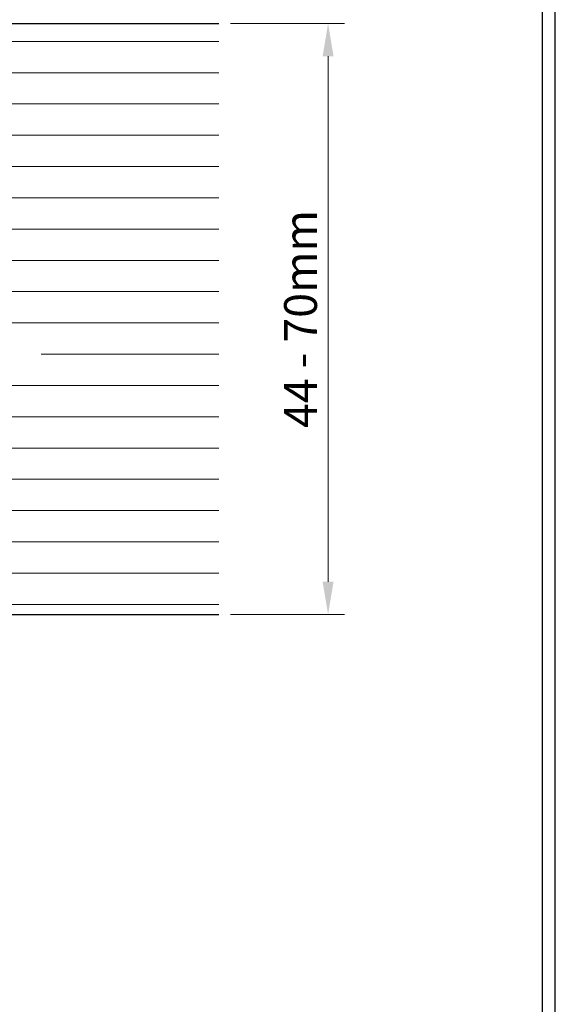
# Model space of a CAD drawing. Units: millimetres. Extents: x 257 to 1746, y 820 to 1227.
# Drawn here: x 813 to 853, y 922 to 997 of the extents above; entities that cross this region are included whole.
import ezdxf

# ---------------------------------------------------------------- set-up
doc = ezdxf.new("R2010")
doc.units = ezdxf.units.MM
doc.layers.add('Bemassun R', color=1, linetype='Continuous', lineweight=18)
doc.layers.add('Schrafur Holz', color=36, linetype='Continuous', lineweight=18)
doc.styles.add('Stil2', font='txt')

msp = doc.modelspace()

# ---------------------------------------------------------------- linework, layer by layer
for p, q in [((852.3695673067477, 1036.874867086557), (852.3695673067477, 819.8748670865571)), ((853.3695673067477, 819.8748670865571), (853.3695673067477, 1036.874867086557)), ((853.3695673067477, 819.8748670865571), (853.3695673067477, 1036.874867086557)), ((756.3197946344931, 997.0293663047082), (827.7337935817418, 997.0293663047082)), ((744.3197946344926, 952.0293663047082), (827.7337935817418, 952.0293663047082))]:
    msp.add_line(p, q)
at = {"layer": 'Bemassun R'}
for p, q in [((828.6220338546, 997.0315265622035), (837.3090870498227, 997.0315265622035)), ((836.0590870498227, 994.5315265622035), (836.0590870498227, 954.5293663047091)), ((828.6220338546, 952.0293663047091), (837.3090870498227, 952.0293663047091))]:
    msp.add_line(p, q, dxfattribs=at)
for points in [[(835.6424203831548, 994.5315265622035), (836.4757537164869, 994.5315265622035), (836.0590870498227, 997.0315265622035)], [(835.6424203831548, 954.5293663047091), (836.4757537164869, 954.5293663047091), (836.0590870498227, 952.0293663047091)]]:
    msp.add_solid(points, dxfattribs=at)
at = {"layer": 'Schrafur Holz'}
for p, q in [((756.3197946344931, 995.664970080199), (827.7337935817418, 995.664970080199)), ((756.3197946344931, 993.2837200801991), (827.7337935817418, 993.2837200801991)), ((756.3197946344926, 990.9024700801992), (827.7337935817418, 990.9024700801992)), ((756.3197946344926, 988.5212200801993), (827.7337935817418, 988.5212200801993)), ((756.3197946344926, 986.139970080199), (827.7337935817418, 986.139970080199)), ((756.3197946344926, 983.758720080199), (827.7337935817418, 983.758720080199)), ((756.3197946344926, 981.3774700801991), (827.7337935817418, 981.3774700801991)), ((744.3197946344928, 978.9962200801992), (827.7337935817418, 978.9962200801992)), ((744.3197946344928, 976.6149700801993), (827.7337935817418, 976.6149700801993)), ((744.3197946344928, 974.233720080199), (827.7337935817418, 974.233720080199)), ((814.2066959425115, 971.852470080199), (827.7337935817418, 971.852470080199)), ((744.3197946344928, 969.4712200801991), (827.7337935817418, 969.4712200801991)), ((744.3197946344928, 967.0899700801992), (827.7337935817418, 967.0899700801992)), ((744.3197946344928, 964.7087200801993), (827.7337935817418, 964.7087200801993)), ((744.3197946344928, 962.327470080199), (827.7337935817418, 962.327470080199)), ((744.3197946344928, 959.946220080199), (827.7337935817418, 959.946220080199)), ((744.3197946344928, 957.5649700801991), (827.7337935817418, 957.5649700801991)), ((744.3197946344928, 955.1837200801992), (827.7337935817418, 955.1837200801992)), ((744.3197946344928, 952.8024700801993), (827.7337935817418, 952.8024700801993))]:
    msp.add_line(p, q, dxfattribs=at)

# ---------------------------------------------------------------- texts
at = {"insert": (833.9622718456949, 974.5315265622035), "char_height": 2.5, "attachment_point": 5, "rotation": 89.99999999999999, "style": 'Stil2'}
msp.add_mtext('{\\fCalibri|b0|i0|c0|p34;44 - 70mm}', dxfattribs=at)

doc.saveas('drawing.dxf')
